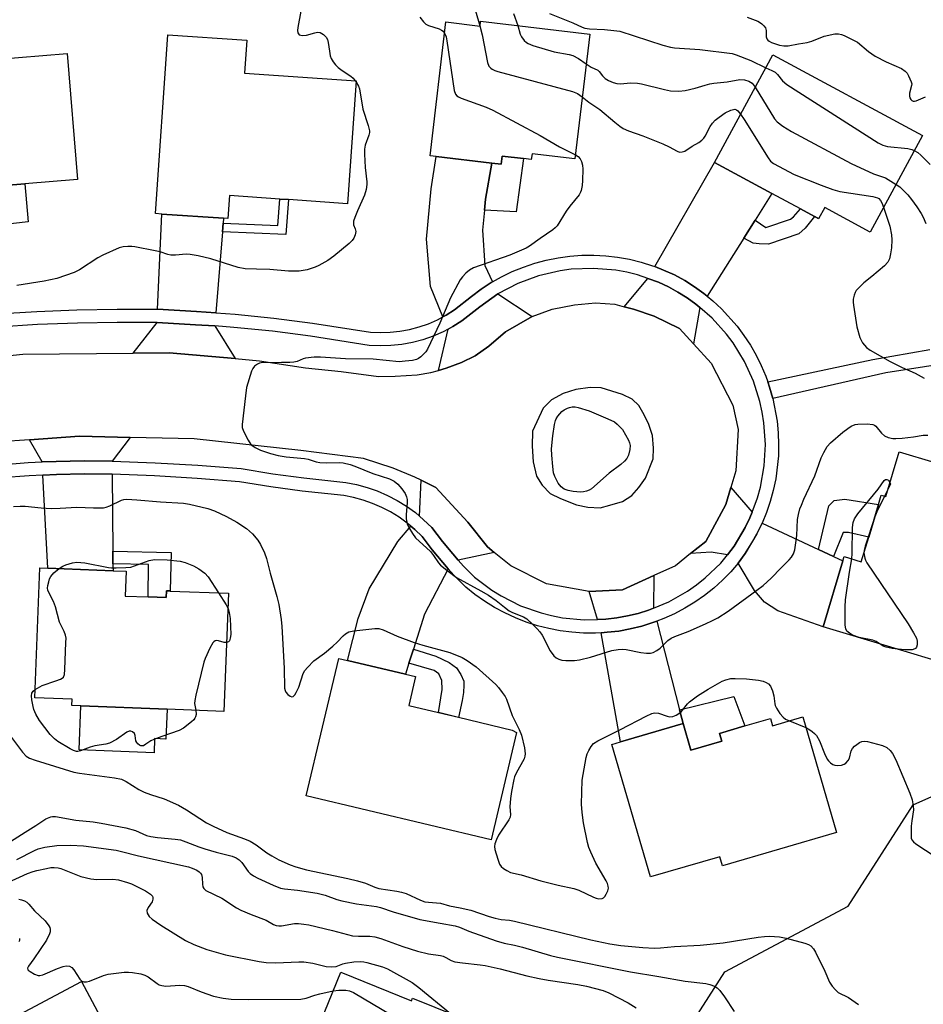
# Model space of a CAD drawing. Units: inches. Extents: x 1291765 to 1297765, y 541449 to 545449.
# Drawn here: x 1294837 to 1295094, y 543832 to 544113 of the extents above; entities that cross this region are included whole.
import ezdxf

# ---------------------------------------------------------------- set-up
doc = ezdxf.new("R2010")
doc.units = ezdxf.units.IN
doc.header["$MEASUREMENT"] = 0
for name, color, linetype in [('BLDG-Footprint', 5, 'Continuous'), ('CULTRL-Pad', 6, 'Continuous'), ('NTRL-Trees', 3, 'Continuous'), ('TRANS-Driveway', 251, 'Continuous'), ('TRANS-Non Street Sidewalk', 7, 'Continuous'), ('TRANS-Road', 130, 'Continuous'), ('TRANS-Street Sidewalk', 7, 'Continuous'), ('Undefined', 1, 'Continuous')]:
    doc.layers.add(name, color=color, linetype=linetype)

msp = doc.modelspace()

# ---------------------------------------------------------------- linework, layer by layer
at = {"layer": 'BLDG-Footprint'}
for points, elevation in [([(1294968.12, 544112.27), (1294999.26, 544108.56), (1294995.02, 544072.99), (1294982.79, 544074.44), (1294982.59, 544072.78), (1294980.34, 544073.05), (1294974.26, 544073.77), (1294973.98, 544071.42), (1294971.35, 544071.73), (1294955.43, 544073.63), (1294953.69, 544073.84), (1294958.24, 544112.05), (1294967.95, 544110.89)], 494.61), ([(1294932.6, 544095.23), (1294930.19, 544060.17), (1294913.32, 544061.33), (1294910.86, 544061.5), (1294896.45, 544062.49), (1294895.99, 544055.92), (1294894.81, 544056), (1294877.13, 544057.22), (1294875.4, 544057.34), (1294878.92, 544108.39), (1294901.41, 544106.84), (1294900.76, 544097.42)], 499.77), ([(1294801.86, 544056.09), (1294799.86, 544055.93), (1294796.62, 544096.01), (1294815.63, 544097.55), (1294815.41, 544100.22), (1294850.19, 544103.03), (1294853.09, 544067.07), (1294838.05, 544065.86), (1294832.3, 544065.39), (1294820.37, 544064.43), (1294820.92, 544057.63)], 499.76), ([(1295094.16, 544079.62), (1295079.28, 544052.08), (1295066.29, 544059.1), (1295064.55, 544055.88), (1295063.39, 544056.5), (1295059.39, 544058.67), (1295051.21, 544063.09), (1295034.85, 544071.93), (1295051.47, 544102.69)], 492.09), ([(1295118.08, 543980.18), (1295102.54, 543928.4), (1295065.82, 543939.42), (1295071.46, 543958.2), (1295071.83, 543959.43), (1295076.73, 543957.96), (1295078.83, 543964.96), (1295081.65, 543974.35), (1295082.44, 543976.97), (1295083.68, 543976.6), (1295087.51, 543989.35)], 496.28), ([(1294873.27, 543947.92), (1294878.44, 543947.72), (1294878.52, 543949.67), (1294879.54, 543949.62), (1294896.23, 543948.96), (1294894.89, 543915.25), (1294878.69, 543915.89), (1294854.09, 543916.87), (1294851.5, 543916.97), (1294851.57, 543918.75), (1294840.93, 543919.17), (1294842.41, 543956.24), (1294844.64, 543956.15), (1294863.26, 543955.41), (1294866.99, 543955.26), (1294866.71, 543948.18)], 501.23), ([(1294978.38, 543909.25), (1294971.13, 543878.63), (1294918.39, 543891.11), (1294927.68, 543930.39), (1294930.17, 543929.8), (1294946.66, 543925.89), (1294949.56, 543925.21), (1294947.6, 543916.92), (1294956.1, 543914.9), (1294961.8, 543913.56), (1294977.14, 543909.92)], 499.04), ([(1295060.05, 543913.67), (1295069.69, 543880.66), (1295037.15, 543871.16), (1295036.38, 543873.78), (1295016.61, 543868.01), (1295005.56, 543905.85), (1295008.01, 543906.57), (1295025.92, 543911.8), (1295028.1, 543904.21), (1295036.92, 543906.79), (1295036.28, 543908.98), (1295043.53, 543911.1), (1295050.79, 543913.22), (1295051.39, 543911.14)], 498.93), ([(1294828.64, 543778.85), (1294825.82, 543777.35), (1294807.97, 543810.89), (1294817.28, 543815.84), (1294816.17, 543817.92), (1294854.25, 543838.19), (1294869.45, 543809.64), (1294854.76, 543801.82), (1294854.1, 543801.46), (1294846.56, 543797.45), (1294842.97, 543795.54), (1294846.73, 543788.47), (1294844.7, 543787.39)], 511.64), ([(1294928.23, 543840.82), (1294948.39, 543832.66), (1294948.7, 543833.43), (1294980.05, 543820.74), (1294966.66, 543787.66), (1294954.33, 543792.65), (1294951.48, 543793.8), (1294934.7, 543800.59), (1294932.7, 543795.65), (1294929.75, 543796.85), (1294914.28, 543803.11), (1294913.15, 543803.57)], 509.78)]:
    msp.add_lwpolyline(points, close=True, dxfattribs=dict(at, elevation=elevation))
at = {"layer": 'CULTRL-Pad'}
for points in [[(1294980.34, 544073.05), (1294978.25, 544057.82), (1294969.23, 544058.35), (1294969.54, 544061.46), (1294971.35, 544071.73), (1294973.98, 544071.42), (1294974.26, 544073.77)], [(1294878.69, 543915.89), (1294878.35, 543907.37), (1294875.11, 543907.5), (1294874.95, 543903.47), (1294853.59, 543904.32), (1294854.09, 543916.87)]]:
    msp.add_lwpolyline(points, close=True, dxfattribs=at)
at = {"layer": 'NTRL-Trees'}
msp.add_lwpolyline([(1295101.01, 543714), (1295083.3, 543712.33), (1295063.92, 543716.67), (1295059.51, 543721.11), (1295053.57, 543774.81), (1295032.55, 543800.62), (1295026.31, 543807.01), (1295026.31, 543822.95), (1295037.83, 543840.87), (1295072.95, 543859.69), (1295091.56, 543888.58), (1295107.33, 543895.61), (1295118.05, 543892.1), (1295139.44, 543876.73), (1295155.6, 543857.35), (1295155.6, 543830.63), (1295151.76, 543784.54), (1295145.06, 543761.37), (1295118.41, 543727.19)], close=True, dxfattribs=at)
at = {"layer": 'TRANS-Driveway'}
for points in [[(1294971.48, 544037.85), (1294971.13, 544037.64), (1294968.26, 544035.79), (1294965.55, 544033.71), (1294960.66, 544029.87), (1294958.28, 544028.36), (1294957.38, 544027.88), (1294953.81, 544036.55), (1294952.67, 544050.03), (1294954.03, 544064.39), (1294955.43, 544073.63), (1294971.35, 544071.73), (1294969.54, 544061.46), (1294969.23, 544058.35), (1294968.65, 544052.59), (1294969.31, 544042.51)], [(1295046.41, 544055.47), (1295043.18, 544050.33), (1295032.75, 544033.77), (1295031.82, 544034.5), (1295029.15, 544036.46), (1295026.35, 544038.24), (1295023.44, 544039.84), (1295020.32, 544041.21), (1295017.81, 544042.23), (1295034.85, 544071.93), (1295051.21, 544063.09)], [(1294894.7, 544054.66), (1294894.49, 544052.14), (1294892.58, 544029.05), (1294887.02, 544029.43), (1294875.96, 544030.04), (1294877.13, 544057.22), (1294894.81, 544056)], [(1295030.7, 544030.51), (1295028.9, 544020.16), (1295024.89, 544024.54), (1295017.65, 544028.06), (1295011.75, 544030.04), (1295009.06, 544030.76), (1295015.86, 544038.83), (1295018.87, 544037.77), (1295021.74, 544036.45), (1295024.39, 544034.92), (1295027.02, 544033.32), (1295029.5, 544031.49)], [(1294982.79, 544028.01), (1294975.22, 544023.55), (1294970.46, 544019.54), (1294966.55, 544016.71), (1294962.65, 544014.84), (1294958.27, 544013.2), (1294956.1, 544012.59), (1294958.82, 544024.36), (1294960.16, 544025.13), (1294962.81, 544026.75), (1294967.87, 544030.78), (1294973.08, 544034.41)], [(1294892.27, 544025.28), (1294898.14, 544015.94), (1294879.26, 544017.57), (1294869.03, 544017.47), (1294875.83, 544026.26), (1294886.78, 544025.63)], [(1294868.14, 543993.47), (1294863.02, 543986.72), (1294855.03, 543986.81), (1294847.04, 543986.61), (1294843.05, 543986.48), (1294839.39, 543992.81), (1294853.72, 543993.8)], [(1294862.97, 543982.93), (1294863.21, 543960.95), (1294863.24, 543957.36), (1294863.26, 543955.41), (1294844.64, 543956.15), (1294843.25, 543982.69), (1294847.17, 543982.83), (1294855.04, 543983.03)], [(1294972, 543960.63), (1294961.72, 543958.45), (1294960.21, 543960.19), (1294957.25, 543963.72), (1294954.25, 543967.7), (1294951.87, 543969.96), (1294950.7, 543970.99), (1294951.13, 543981.21), (1294955.31, 543979.15), (1294964.51, 543969.3), (1294970.06, 543962.2)], [(1295045.59, 543972.14), (1295044.91, 543970.51), (1295043.6, 543967.71), (1295040.42, 543962.43), (1295038.56, 543959.97), (1295033.94, 543960.71), (1295028.03, 543960.29), (1295032.33, 543963.73), (1295038.08, 543974.32), (1295039.49, 543979.13)], [(1294958.91, 543955.92), (1294952.14, 543943.02), (1294948.93, 543932.98), (1294947.66, 543929.01), (1294946.66, 543925.89), (1294930.17, 543929.8), (1294933.15, 543941.78), (1294936.29, 543950.26), (1294944.46, 543963.76), (1294948.23, 543968.12), (1294949.33, 543967.15), (1294951.4, 543965.19), (1294954.27, 543961.38), (1294957.35, 543957.72)], [(1295064.5, 543961.44), (1295068.82, 543959.43), (1295071.46, 543958.2), (1295065.82, 543939.42), (1295052.96, 543943.93), (1295049.14, 543946.46), (1295046.3, 543949.8), (1295041.59, 543957.61), (1295043.55, 543960.28), (1295045.34, 543963.07), (1295046.96, 543965.96), (1295048.41, 543968.94)], [(1295017.47, 543944.73), (1295016.02, 543944.19), (1295013.05, 543943.23), (1295010.02, 543942.54), (1295006.96, 543941.99), (1295003.87, 543941.56), (1295001.45, 543941.47), (1294999.13, 543949.48), (1295008.56, 543949.95), (1295017.58, 543954.04)], [(1295024.88, 543915.72), (1295025.92, 543911.8), (1295008.01, 543906.57), (1295002.53, 543937.7), (1295004.2, 543937.84), (1295007.53, 543938.19), (1295010.82, 543938.78), (1295014.07, 543939.58), (1295017.25, 543940.61), (1295018.43, 543941.02)]]:
    msp.add_lwpolyline(points, close=True, dxfattribs=at)
at = {"layer": 'TRANS-Non Street Sidewalk'}
for points in [[(1294821.44, 544052.98), (1294820.92, 544057.63), (1294832.95, 544058.64), (1294832.3, 544065.39), (1294838.05, 544065.86), (1294839.05, 544054.99)], [(1294894.49, 544052.14), (1294894.7, 544054.66), (1294910.24, 544053.97), (1294910.86, 544061.5), (1294913.32, 544061.33), (1294912.58, 544051.34)], [(1295043.18, 544050.33), (1295046.41, 544055.47), (1295049.47, 544053.34), (1295056.56, 544055.75), (1295057.37, 544056.43), (1295059.39, 544058.67), (1295063.39, 544056.5), (1295060.74, 544053.15), (1295058.89, 544051.6), (1295050.21, 544048.65), (1295047.59, 544048.69), (1295045.85, 544048.88)], [(1295068.82, 543959.43), (1295064.5, 543961.44), (1295067.43, 543973.94), (1295068.98, 543975.44), (1295072.02, 543975.85), (1295081.65, 543974.35), (1295078.83, 543964.96), (1295073.06, 543966.36), (1295071.57, 543966.29)], [(1294863.24, 543957.36), (1294863.21, 543960.95), (1294879.88, 543960.63), (1294879.54, 543949.63), (1294878.52, 543949.67), (1294878.44, 543947.72), (1294873.27, 543947.92), (1294873.33, 543957.17)], [(1294947.66, 543929.01), (1294948.93, 543932.98), (1294955.36, 543931.03), (1294959.15, 543929.17), (1294961.24, 543927.65), (1294962.48, 543925.83), (1294963.29, 543923.9), (1294963.37, 543922.74), (1294963.24, 543920.67), (1294962.89, 543918.37), (1294961.8, 543913.55), (1294956.1, 543914.9), (1294957.15, 543921.48), (1294957.05, 543924.06), (1294956.18, 543926), (1294954.91, 543926.92)], [(1295025.92, 543911.8), (1295024.88, 543915.72), (1295040.33, 543919.52), (1295043.53, 543911.1), (1295036.28, 543908.98), (1295036.92, 543906.79), (1295028.1, 543904.21)]]:
    msp.add_lwpolyline(points, close=True, dxfattribs=at)
msp.add_lwpolyline([(1295115.58, 544016.8), (1295083.73, 544011.89), (1295051.49, 544004.61), (1295050.54, 544007.78), (1295050.03, 544009.36), (1295080.02, 544015.71), (1295096.28, 544018.57)], dxfattribs=at)
at = {"layer": 'TRANS-Road'}
msp.add_polyline3d([(1294831.05, 544016.53, 0), (1294837.55, 544017.18, 0), (1294869.03, 544017.47, 0), (1294879.26, 544017.57, 0), (1294898.14, 544015.94, 0), (1294905.01, 544015.35, 0), (1294918.18, 544013.33, 0), (1294928.32, 544012.25, 0), (1294938.95, 544010.88, 0), (1294943.77, 544010.99, 0), (1294950.01, 544011.37, 0), (1294953.93, 544011.99, 0), (1294956.1, 544012.59, 0), (1294958.27, 544013.2, 0), (1294962.65, 544014.84, 0), (1294966.55, 544016.71, 0), (1294970.46, 544019.54, 0), (1294975.22, 544023.55, 0), (1294982.79, 544028.01, 0), (1294988.49, 544030.07, 0), (1294994.95, 544031.33, 0), (1295000.86, 544031.89, 0), (1295006.37, 544031.48, 0), (1295009.06, 544030.76, 0), (1295011.75, 544030.04, 0), (1295017.65, 544028.06, 0), (1295024.89, 544024.54, 0), (1295028.9, 544020.16, 0), (1295033.91, 544014.69, 0), (1295040.12, 544002.64, 0), (1295041.61, 543995.71, 0), (1295040.91, 543983.94, 0), (1295039.49, 543979.13, 0), (1295038.08, 543974.32, 0), (1295032.33, 543963.73, 0), (1295028.03, 543960.29, 0), (1295023.73, 543956.84, 0), (1295017.58, 543954.04, 0), (1295008.56, 543949.95, 0), (1294999.13, 543949.48, 0), (1294986.95, 543951.69, 0), (1294976.78, 543956.77, 0), (1294972, 543960.63, 0), (1294970.06, 543962.2, 0), (1294964.51, 543969.3, 0), (1294955.31, 543979.15, 0), (1294951.13, 543981.21, 0), (1294949.38, 543982.07, 0), (1294943.17, 543984.64, 0), (1294934.69, 543987.43, 0), (1294916.8, 543989.68, 0), (1294886.36, 543993.05, 0), (1294868.14, 543993.47, 0), (1294853.72, 543993.8, 0), (1294839.39, 543992.81, 0), (1294822.38, 543991.63, 0)], dxfattribs=at)
msp.add_polyline3d([(1294982.91, 543995.27, 0), (1294982.82, 543990.98, 0), (1294983.12, 543986.51, 0), (1294984.03, 543982.42, 0), (1294985.64, 543979.83, 0), (1294987.94, 543977.45, 0), (1294990.88, 543976.02, 0), (1294995.51, 543974.19, 0), (1294998.71, 543973.53, 0), (1295002.2, 543973.39, 0), (1295004.99, 543974.1, 0), (1295008.62, 543975.17, 0), (1295011.25, 543976.87, 0), (1295013.25, 543979.15, 0), (1295015.13, 543981.82, 0), (1295017.32, 543987.33, 0), (1295017.42, 543990.42, 0), (1295017.13, 543993.98, 0), (1295016.11, 543997.14, 0), (1295014.79, 543999.93, 0), (1295013.24, 544002.55, 0), (1295011.32, 544004.39, 0), (1295008.58, 544005.75, 0), (1295002.53, 544007.65, 0), (1294999.39, 544007.74, 0), (1294995.29, 544007.17, 0), (1294991.68, 544005.98, 0), (1294988.32, 544004.19, 0), (1294985.98, 544001.81, 0)], close=True, dxfattribs=at)
at = {"layer": 'TRANS-Street Sidewalk'}
for points in [[(1294830.04, 544028.75), (1294841.5, 544029.44), (1294852.97, 544029.89), (1294864.45, 544030.09), (1294875.96, 544030.04), (1294887.02, 544029.43), (1294892.58, 544029.05), (1294898.09, 544028.63), (1294909.14, 544027.51), (1294920.16, 544026.11), (1294936.67, 544023.51), (1294939.48, 544023.38), (1294942.29, 544023.46), (1294945.09, 544023.75), (1294947.85, 544024.26), (1294950.57, 544024.98), (1294953.23, 544025.91), (1294955.8, 544027.04), (1294957.38, 544027.88), (1294958.28, 544028.36), (1294960.66, 544029.87), (1294965.55, 544033.71), (1294968.26, 544035.79), (1294971.13, 544037.64), (1294971.48, 544037.85), (1294974.09, 544039.32), (1294977.17, 544040.81), (1294980.33, 544042.1), (1294983.57, 544043.19), (1294986.87, 544044.07), (1294990.21, 544044.74), (1294993.6, 544045.21), (1294997, 544045.46), (1295000.42, 544045.49), (1295003.82, 544045.31), (1295007.22, 544044.92), (1295010.58, 544044.32), (1295013.89, 544043.5), (1295017.15, 544042.48), (1295017.81, 544042.23), (1295020.32, 544041.21), (1295023.44, 544039.84), (1295026.35, 544038.24), (1295029.15, 544036.46), (1295031.82, 544034.5), (1295032.75, 544033.77), (1295034.4, 544032.42), (1295036.83, 544030.17), (1295041.27, 544025.25), (1295043.25, 544022.59), (1295045.07, 544019.82), (1295046.72, 544016.95), (1295048.19, 544013.97), (1295049.48, 544010.92), (1295050.03, 544009.36), (1295050.54, 544007.78), (1295051.49, 544004.61), (1295052.72, 543998.09), (1295053.04, 543994.79), (1295053.15, 543991.48), (1295053.07, 543988.17), (1295052.3, 543981.59), (1295051.61, 543978.34), (1295050.74, 543975.15), (1295049.66, 543972.01), (1295048.41, 543968.94), (1295046.96, 543965.96), (1295043.55, 543960.28), (1295041.59, 543957.61), (1295039.47, 543955.06), (1295037.12, 543952.67), (1295034.63, 543950.44), (1295032, 543948.36), (1295029.26, 543946.45), (1295026.4, 543944.71), (1295023.44, 543943.14), (1295020.39, 543941.77), (1295018.43, 543941.02), (1295017.25, 543940.61), (1295014.07, 543939.58), (1295010.82, 543938.78), (1295007.53, 543938.19), (1295004.2, 543937.84), (1295002.53, 543937.7), (1295000.86, 543937.6), (1294997.52, 543937.61), (1294994.18, 543937.83), (1294990.86, 543938.26), (1294987.57, 543938.88), (1294984.33, 543939.71), (1294981.14, 543940.73), (1294978.03, 543941.95), (1294974.99, 543943.35), (1294972.04, 543944.94), (1294969.2, 543946.71), (1294966.47, 543948.64), (1294963.86, 543950.74), (1294960.51, 543954.14), (1294958.91, 543955.92), (1294957.35, 543957.72), (1294954.27, 543961.38), (1294951.4, 543965.19), (1294949.33, 543967.15), (1294948.23, 543968.12), (1294947.18, 543969.01), (1294944.87, 543970.68), (1294942.45, 543972.18), (1294939.93, 543973.5), (1294937.32, 543974.64), (1294934.63, 543975.59), (1294931.89, 543976.34), (1294929.09, 543976.89), (1294917.26, 543978.16), (1294908.29, 543979.34), (1294899.35, 543980.81), (1294887.22, 543981.75), (1294875.08, 543982.46), (1294862.97, 543982.93), (1294855.04, 543983.03), (1294847.17, 543982.83), (1294843.25, 543982.69), (1294839.3, 543982.5), (1294831.44, 543981.88)], [(1294831.08, 543985.65), (1294839.05, 543986.28), (1294843.05, 543986.48), (1294847.04, 543986.61), (1294855.03, 543986.81), (1294863.02, 543986.72), (1294875.26, 543986.24), (1294887.48, 543985.53), (1294899.81, 543984.57), (1294908.84, 543983.09), (1294917.7, 543981.92), (1294929.7, 543980.63), (1294932.76, 543980.03), (1294935.77, 543979.21), (1294938.58, 543978.21), (1294941.57, 543976.92), (1294944.33, 543975.47), (1294946.98, 543973.83), (1294949.51, 543972), (1294950.7, 543970.99), (1294951.87, 543969.96), (1294954.25, 543967.7), (1294957.25, 543963.72), (1294960.21, 543960.19), (1294961.72, 543958.45), (1294963.26, 543956.74), (1294966.41, 543953.56), (1294971.29, 543949.86), (1294973.94, 543948.22), (1294979.51, 543945.43), (1294985.37, 543943.35), (1294988.39, 543942.58), (1294991.45, 543942), (1294997.65, 543941.4), (1295001.45, 543941.47), (1295003.87, 543941.56), (1295006.96, 543941.99), (1295010.02, 543942.54), (1295013.05, 543943.23), (1295016.02, 543944.19), (1295017.47, 543944.73), (1295021.78, 543946.55), (1295027.19, 543949.62), (1295029.75, 543951.4), (1295032.18, 543953.34), (1295036.66, 543957.6), (1295038.56, 543959.97), (1295040.42, 543962.43), (1295043.6, 543967.71), (1295044.91, 543970.51), (1295045.59, 543972.14), (1295047.11, 543976.26), (1295047.93, 543979.24), (1295049.02, 543985.31), (1295049.37, 543991.46), (1295048.96, 543997.62), (1295048.48, 544000.67), (1295047.82, 544003.68), (1295045.95, 544009.55), (1295043.38, 544015.16), (1295040.15, 544020.42), (1295038.3, 544022.89), (1295034.17, 544027.47), (1295030.7, 544030.51), (1295029.5, 544031.49), (1295027.02, 544033.32), (1295024.39, 544034.92), (1295021.74, 544036.45), (1295018.87, 544037.77), (1295015.86, 544038.83), (1295012.87, 544039.85), (1295009.79, 544040.61), (1295006.66, 544041.17), (1295000.33, 544041.71), (1294993.99, 544041.44), (1294990.84, 544041.01), (1294984.66, 544039.56), (1294978.71, 544037.35), (1294973.08, 544034.41), (1294967.87, 544030.78), (1294962.81, 544026.75), (1294960.16, 544025.13), (1294958.82, 544024.36), (1294957.45, 544023.63), (1294954.61, 544022.38), (1294951.68, 544021.36), (1294948.68, 544020.57), (1294945.63, 544020.01), (1294942.54, 544019.68), (1294939.45, 544019.59), (1294936.35, 544019.74), (1294919.63, 544022.36), (1294908.71, 544023.75), (1294897.76, 544024.86), (1294892.27, 544025.28), (1294886.78, 544025.63), (1294875.83, 544026.26), (1294864.48, 544026.3), (1294853.08, 544026.11), (1294841.69, 544025.66), (1294830.31, 544024.97)]]:
    msp.add_lwpolyline(points, dxfattribs=at)
at = {"layer": 'Undefined'}
for p, q in [((1294932.33, 544095.24, 498), (1294932.58, 544094.89, 498)), ((1295084.29, 543978.61, 498), (1295083.35, 543976.7, 498)), ((1295076.15, 543936.32, 498), (1295075.57, 543936.5, 498)), ((1295056.22, 543912.55, 498), (1295060.93, 543910.65, 498))]:
    msp.add_line(p, q, dxfattribs=at)
for points, elevation in [([(1294916.85, 544115.09), (1294915.93, 544110.42), (1294915.88, 544109.63), (1294915.98, 544108.92), (1294916.14, 544108.63), (1294916.39, 544108.41), (1294916.84, 544108.24), (1294917.36, 544108.18), (1294918.49, 544108.29), (1294920.78, 544108.95), (1294921.61, 544109.11), (1294922.38, 544109.03), (1294923.27, 544108.47), (1294924.05, 544107.71), (1294924.45, 544107.02), (1294924.66, 544106.22), (1294924.98, 544103.69), (1294925.24, 544102.38), (1294925.49, 544101.63), (1294926.04, 544100.69), (1294926.71, 544099.83), (1294927.49, 544099.04), (1294928.66, 544098.16), (1294931.09, 544096.56), (1294931.72, 544096), (1294932.33, 544095.24)], 498), ([(1294966.63, 544115.23), (1294967.91, 544110.9)], 494), ([(1294987.73, 544114.42), (1294994.39, 544111.79), (1294997.13, 544110.54), (1294997.86, 544110.29), (1294999.19, 544110.08), (1295003.5, 544109.9), (1295006.16, 544109.64), (1295007.87, 544109.38), (1295020.11, 544105.41), (1295022.31, 544104.84), (1295023.45, 544104.69), (1295030.69, 544104.23), (1295039.91, 544103.01), (1295041.03, 544102.67), (1295045.2, 544101.03), (1295049.46, 544098.96)], 490), ([(1294950.75, 544113.42), (1294951.86, 544112.04), (1294952.51, 544111.45), (1294953.25, 544111.03), (1294956.31, 544110.04), (1294957.01, 544109.73), (1294957.41, 544109.42), (1294957.86, 544108.83)], 496), ([(1294967.91, 544110.9), (1294968.53, 544108.42), (1294970.08, 544100.47), (1294970.51, 544099.44), (1294971.02, 544098.86), (1294971.43, 544098.55), (1294972.21, 544098.19), (1294973.06, 544097.92), (1294994.37, 544092.19), (1294995.75, 544091.6), (1294997.12, 544090.67)], 494), ([(1294978.75, 544111), (1294979.43, 544108.6), (1294979.75, 544107.81), (1294980.57, 544106.72), (1294981.18, 544106.17), (1294981.65, 544105.88), (1294982.99, 544105.36), (1294989.13, 544103.56), (1294993.35, 544102.74), (1294994.46, 544102.44), (1294996.03, 544101.66), (1294998.25, 544100.08)], 492), ([(1295044.13, 544113.39), (1295047.2, 544112.29), (1295047.72, 544112.01), (1295048.38, 544111.53), (1295048.95, 544110.97), (1295049.39, 544110.34), (1295049.56, 544109.64), (1295049.56, 544107.85), (1295049.77, 544107.2), (1295050.02, 544106.83), (1295050.4, 544106.52), (1295051.1, 544106.16), (1295053.36, 544105.47), (1295054.65, 544105.24), (1295055.83, 544105.26), (1295058.8, 544105.83), (1295061.26, 544106.19), (1295062.63, 544106.58), (1295066.18, 544107.98), (1295069.19, 544108.65), (1295070.27, 544108.67), (1295071.07, 544108.48), (1295071.84, 544108.19), (1295074.33, 544106.98), (1295075.61, 544106.25), (1295078.78, 544103.63), (1295080.68, 544102.33), (1295083.8, 544100.64), (1295088.18, 544098.74), (1295089.28, 544098.04), (1295089.79, 544097.42), (1295090.22, 544096.71), (1295091, 544094.94), (1295091.1, 544094.42), (1295091.07, 544093.88), (1295090.52, 544091.69), (1295090.45, 544090.89), (1295090.57, 544090.39), (1295090.82, 544089.95), (1295091.14, 544089.65), (1295091.49, 544089.48), (1295091.89, 544089.43), (1295092.36, 544089.5), (1295095.02, 544090.67)], 488), ([(1294957.86, 544108.83), (1294958.29, 544107.84), (1294958.53, 544106.68), (1294960.56, 544092.51), (1294960.92, 544091.44), (1294961.33, 544090.95), (1294961.78, 544090.65), (1294962.56, 544090.29), (1294969.74, 544087.69), (1294971.63, 544086.85), (1294985.09, 544079.65), (1294990.58, 544076.4), (1294995.15, 544074.11)], 496), ([(1294998.25, 544100.08), (1294999.68, 544099.18), (1295001.58, 544098.28), (1295001.99, 544097.94), (1295002.91, 544096.65), (1295003.61, 544095.91), (1295004.56, 544095.31), (1295005.92, 544094.76), (1295006.99, 544094.51), (1295008.06, 544094.42), (1295010.93, 544094.68), (1295012.88, 544094.62), (1295014, 544094.4), (1295020.56, 544092.73), (1295022.3, 544092.38), (1295024.68, 544092.34), (1295026.45, 544092.47), (1295029.3, 544093.12), (1295032.14, 544094.02), (1295033.5, 544094.37), (1295034.65, 544094.55), (1295038.5, 544094.92), (1295042.09, 544095.58), (1295043.39, 544095.51), (1295044.68, 544095.11), (1295045.6, 544094.56), (1295046.49, 544093.48)], 492), ([(1295049.46, 544098.96), (1295051.24, 544098.19), (1295052.13, 544097.67), (1295052.81, 544097.02), (1295054.21, 544095.23), (1295055.53, 544094.18), (1295081.51, 544077.5), (1295082.83, 544076.88), (1295084.2, 544076.48), (1295089.96, 544075.9), (1295091.1, 544075.65), (1295091.85, 544075.34)], 490), ([(1294932.58, 544094.89), (1294933.26, 544093.74), (1294933.54, 544092.95), (1294934.54, 544087.11), (1294936.05, 544082.49), (1294936.4, 544080.98), (1294936.39, 544080.49), (1294936.24, 544079.73), (1294935.23, 544076.84), (1294935.03, 544075.73), (1294935.01, 544074.28), (1294935.16, 544070.5), (1294935.68, 544066.45), (1294935.66, 544065.62), (1294935.45, 544064.25), (1294935.03, 544062.64), (1294932.96, 544058.12), (1294932.22, 544056.23), (1294931.89, 544055.16), (1294931.82, 544054.64), (1294931.86, 544054.17), (1294932.37, 544053), (1294932.51, 544052.28), (1294932.38, 544051.29), (1294931.97, 544050.33), (1294931.44, 544049.65), (1294930.6, 544048.84), (1294926.27, 544045.17), (1294924.57, 544043.98), (1294922, 544042.49), (1294920.91, 544042.05), (1294918.65, 544041.34), (1294917.5, 544041.06), (1294916.38, 544040.94), (1294913.29, 544040.95), (1294907.98, 544041.41), (1294904.19, 544041.46), (1294900.93, 544041.61), (1294898.94, 544041.97), (1294891.12, 544044.44), (1294887.5, 544045.31), (1294885.25, 544045.68), (1294884.12, 544045.77), (1294881.05, 544045.45), (1294879.73, 544045.5), (1294878.92, 544045.68), (1294876.67, 544046.39), (1294875.25, 544046.72), (1294869.48, 544047.82), (1294868.61, 544047.93), (1294867.49, 544047.95), (1294866.1, 544047.84), (1294864.99, 544047.57), (1294860.37, 544045.51), (1294858.89, 544044.69), (1294853.67, 544041.32), (1294852.15, 544040.53), (1294847.22, 544038.79), (1294843.58, 544038.03), (1294835.78, 544036.82)], 498), ([(1295046.49, 544093.48), (1295051.98, 544084.44), (1295052.72, 544083.55), (1295054.36, 544082.31), (1295056.86, 544080.74), (1295073.83, 544071.65), (1295080.17, 544068.73), (1295083.59, 544067.56), (1295086.63, 544065.68)], 492), ([(1294997.12, 544090.67), (1294999.04, 544089.18), (1295002.18, 544087.05), (1295006.4, 544083.4), (1295007.8, 544082.3), (1295008.77, 544081.67), (1295010.3, 544080.94), (1295014.42, 544079.59), (1295020.06, 544077.29), (1295021.91, 544076.45), (1295024.15, 544075.15), (1295024.9, 544074.88), (1295025.66, 544074.93), (1295026.35, 544075.21), (1295028.5, 544076.59), (1295030.34, 544077.6), (1295031.28, 544078.27), (1295031.81, 544078.85), (1295032.23, 544079.48), (1295033.6, 544082.25), (1295034.23, 544083.17), (1295035.07, 544083.97), (1295036.21, 544084.88), (1295037.92, 544086.07), (1295039.51, 544086.9), (1295040.22, 544087.09), (1295040.67, 544087.11), (1295041.08, 544086.98), (1295041.47, 544086.7), (1295042.31, 544085.73)], 494), ([(1295042.31, 544085.73), (1295043.31, 544084.24), (1295050.12, 544073.27), (1295050.82, 544072.33), (1295051.7, 544071.62), (1295057.56, 544068.53), (1295065.25, 544065.42), (1295068.59, 544064.21), (1295070.57, 544063.69), (1295080.03, 544062.21), (1295081.36, 544061.87), (1295081.76, 544061.65), (1295082.24, 544061.11), (1295082.62, 544060.42), (1295083.1, 544059.15)], 494), ([(1295091.85, 544075.34), (1295092.87, 544074.74), (1295093.74, 544073.99), (1295096.36, 544071.32)], 490), ([(1294995.15, 544074.11), (1294995.94, 544073.61), (1294996.5, 544073.01), (1294996.87, 544072.26), (1294997.17, 544071.15), (1294997.26, 544070.01), (1294997.23, 544066.82), (1294997.1, 544065.38), (1294996.85, 544063.96), (1294996.66, 544063.43), (1294996.22, 544062.69), (1294993.57, 544059.49), (1294992.53, 544058.08), (1294989.99, 544053.85), (1294989.4, 544053.24), (1294988.71, 544052.71), (1294985.13, 544050.28), (1294982.11, 544048.04), (1294981.1, 544047.45), (1294976.5, 544045.46), (1294966.08, 544041.84), (1294964.99, 544041.24), (1294963.95, 544040.33), (1294962.99, 544039.32), (1294962.32, 544038.42), (1294959.57, 544033.33), (1294956.52, 544026.05), (1294952.98, 544018.67), (1294952.52, 544017.93), (1294951.95, 544017.28), (1294951.09, 544016.49), (1294950.4, 544015.99), (1294949.8, 544015.7), (1294948.67, 544015.43), (1294946.61, 544015.19), (1294944.85, 544015.08), (1294937.47, 544015.75), (1294929.61, 544015.89), (1294922.44, 544016.35), (1294920.67, 544016.39), (1294918.21, 544016.07), (1294917.5, 544015.86), (1294915.83, 544015.12), (1294914.8, 544014.9), (1294913.72, 544014.83), (1294911.29, 544014.87), (1294905.55, 544014.73), (1294905, 544014.62), (1294904.48, 544014.41), (1294903.57, 544013.78), (1294903.1, 544013.12), (1294902.77, 544012.35), (1294901.36, 544007.67), (1294901.02, 544005.33), (1294900.08, 543997.11), (1294900.13, 543996.25), (1294900.48, 543995.2), (1294901.81, 543992.63), (1294902.61, 543991.48), (1294903.76, 543990.61), (1294905.34, 543989.82), (1294908.16, 543988.89), (1294910.39, 543988.33), (1294912.61, 543987.96), (1294917.9, 543987.48), (1294918.89, 543987.25), (1294921.16, 543986.51), (1294922.26, 543986.29), (1294924.19, 543986.16), (1294927.81, 543986.32), (1294928.94, 543986.18), (1294930.9, 543985.74), (1294932.26, 543985.28), (1294937.36, 543983.13), (1294942.14, 543981.63), (1294943.42, 543980.97), (1294944.51, 543980.1), (1294945.61, 543978.82), (1294946.59, 543977.46), (1294947.02, 543976.5), (1294947.18, 543975.74), (1294947.21, 543974.91), (1294946.9, 543971.39), (1294946.91, 543970.23), (1294947.15, 543968.8), (1294947.61, 543967.74), (1294948.71, 543966), (1294949.58, 543964.83), (1294953.82, 543960.89), (1294954.7, 543959.78), (1294956.12, 543957.67), (1294956.66, 543957.03), (1294958.45, 543955.54), (1294961.27, 543953.45), (1294968.23, 543949.71), (1294970.37, 543948.42), (1294972.53, 543946.92), (1294974.89, 543944.98), (1294976.27, 543943.97), (1294977.21, 543943.48), (1294980.32, 543942.21), (1294981.3, 543941.64), (1294983.05, 543940.08), (1294984.3, 543938.84), (1294985.06, 543937.96), (1294985.68, 543936.97), (1294987.97, 543932.51), (1294989.02, 543931.09), (1294989.68, 543930.53), (1294990.45, 543930.12), (1294991.29, 543929.85), (1294992.4, 543929.74), (1294994.95, 543929.78), (1294996.37, 543929.98), (1294999.45, 543930.75), (1295005.6, 543932.6), (1295007.33, 543932.93), (1295008.52, 543932.99), (1295009.69, 543932.94), (1295013.84, 543932.11), (1295015.48, 543931.89), (1295016.56, 543931.88), (1295017.35, 543932.1), (1295018.37, 543932.64), (1295019.33, 543933.32), (1295021.57, 543935.48), (1295022.45, 543936.12), (1295023.51, 543936.61), (1295027.36, 543938.1), (1295032.3, 543940.24), (1295034.31, 543941.18), (1295035.77, 543941.98), (1295038.7, 543943.88), (1295046.95, 543949.82), (1295048.76, 543951.2), (1295051.06, 543953.33), (1295053.84, 543956.28), (1295056.11, 543958.47), (1295056.81, 543959.32), (1295057.36, 543960.24), (1295057.72, 543961.33), (1295058.19, 543963.99), (1295058.36, 543965.47), (1295058.56, 543970.05), (1295058.81, 543971.43), (1295059.23, 543973.06), (1295059.62, 543974.15), (1295060.34, 543975.79), (1295063.5, 543982.46), (1295065.3, 543987.62), (1295066.02, 543989.15), (1295067.03, 543990.82), (1295067.98, 543991.89), (1295071.42, 543995), (1295072.84, 543996.05), (1295073.84, 543996.66), (1295074.93, 543997.12), (1295075.77, 543997.27), (1295078.36, 543997.29), (1295080.02, 543997.12), (1295080.5, 543996.94), (1295080.9, 543996.63), (1295082.46, 543994.67), (1295083.33, 543993.9), (1295084.36, 543993.46), (1295085.76, 543993.16), (1295086.62, 543993.13), (1295088.39, 543993.27), (1295091.61, 543993.65), (1295094.36, 543994.09), (1295095.7, 543994.08)], 496), ([(1295086.63, 544065.68), (1295087.68, 544064.94), (1295088.56, 544064.17), (1295089.99, 544062.68), (1295091.07, 544061.36), (1295092.55, 544059.32), (1295093.84, 544057.35), (1295094.37, 544056.34), (1295095.15, 544054.53)], 492), ([(1295083.1, 544059.15), (1295084.89, 544053.72), (1295085.34, 544051.31), (1295085.4, 544049.89), (1295085.32, 544047.58), (1295085.06, 544045.85), (1295084.73, 544044.45), (1295084.26, 544043.48), (1295083.37, 544042.46), (1295079.77, 544039.39), (1295077.47, 544037.6), (1295075.83, 544036), (1295075.3, 544035.35), (1295075.01, 544034.86), (1295074.7, 544034.04), (1295074.43, 544032.91), (1295074.4, 544032.04), (1295074.48, 544031.17), (1295075.45, 544025.07), (1295076.27, 544021.99), (1295077.09, 544020.48), (1295078.18, 544019.15), (1295079.3, 544018.39), (1295085, 544015.12), (1295088.42, 544013.46), (1295092.1, 544011.8), (1295094.66, 544010.39)], 494), ([(1295074.03, 543958.77), (1295074.11, 543960.37), (1295074.2, 543967.71), (1295074.41, 543969.18), (1295074.75, 543970.19), (1295075.71, 543971.6), (1295081.56, 543978.7), (1295083.29, 543981.17), (1295083.62, 543981.41), (1295084.03, 543981.43), (1295084.45, 543981.21), (1295084.89, 543980.63)], 498), ([(1295084.89, 543980.63), (1295085.03, 543980.12), (1295084.29, 543978.61)], 498), ([(1295083.35, 543976.7), (1295081.18, 543972.22), (1295080.57, 543970.75)], 498), ([(1294834.83, 543973.71), (1294836.8, 543973.87), (1294838.21, 543973.82), (1294842.73, 543973.35), (1294845.64, 543973.15), (1294848.16, 543973.22), (1294852.93, 543973.51), (1294857.68, 543973.33), (1294860.53, 543973.39), (1294861.33, 543973.54), (1294862.33, 543973.89), (1294865.68, 543975.55), (1294866.37, 543975.75), (1294867.21, 543975.81), (1294870.05, 543975.67), (1294876.78, 543975.03), (1294883.39, 543974.72), (1294885.08, 543974.42), (1294890.26, 543973.17), (1294892.19, 543972.48), (1294895.65, 543970.93), (1294898.61, 543969.26), (1294901.33, 543967.45), (1294903.04, 543965.94), (1294904.58, 543964.15), (1294905.36, 543962.9), (1294906.5, 543960.49), (1294907.08, 543958.87), (1294908.04, 543954.75), (1294910.01, 543948.04), (1294910.52, 543945.78), (1294911.18, 543941.49), (1294911.4, 543939.5), (1294912.08, 543927.56), (1294912.18, 543921.92), (1294912.36, 543921.19), (1294912.6, 543920.72), (1294913.16, 543920.08), (1294913.8, 543919.59), (1294914.22, 543919.42), (1294914.6, 543919.48), (1294915.08, 543919.95), (1294915.52, 543920.62), (1294916.27, 543922.17), (1294917.49, 543926.03), (1294917.99, 543926.95), (1294918.7, 543927.83), (1294920.5, 543929.64), (1294923.61, 543931.83), (1294925.99, 543933.83), (1294927.23, 543934.99), (1294928.94, 543936.87), (1294929.55, 543937.42), (1294930.56, 543937.92), (1294931.99, 543938.27), (1294937.93, 543938.92), (1294939.04, 543938.89), (1294940.32, 543938.58), (1294944.28, 543936.71), (1294949.2, 543934.94), (1294951.67, 543934.13), (1294959.37, 543932.09), (1294962.83, 543930.65), (1294964.33, 543929.82), (1294966.82, 543927.96), (1294972.42, 543922.9), (1294973.21, 543922.04), (1294974.29, 543920.66), (1294975.12, 543919.48), (1294975.53, 543918.72), (1294977.11, 543914.05), (1294979.08, 543910.04), (1294979.76, 543908.46), (1294980.63, 543904.84), (1294980.84, 543903.16), (1294980.77, 543902.49), (1294980.52, 543901.74), (1294978.25, 543897.62), (1294977.8, 543896.59), (1294977.56, 543895.77), (1294976.89, 543892.4), (1294976.62, 543890.39), (1294976.46, 543888.06), (1294976.61, 543885.85), (1294976.55, 543885.03), (1294976.22, 543884.31), (1294973.27, 543879.92), (1294972.63, 543878.68), (1294972.18, 543877.45), (1294972.09, 543876.68), (1294972.22, 543875.85), (1294973.04, 543873.03), (1294973.55, 543871.68), (1294974.01, 543870.99), (1294974.66, 543870.43), (1294975.64, 543869.8), (1294976.68, 543869.31), (1294979.68, 543868.56), (1294985.27, 543866.89), (1294990.22, 543865.68), (1294994.76, 543864.7), (1294996.12, 543864.19), (1295000.35, 543862.25), (1295001.12, 543861.96), (1295001.87, 543861.79), (1295002.79, 543861.84), (1295003.19, 543862.05), (1295003.53, 543862.41), (1295003.96, 543863.08), (1295004.42, 543864.07), (1295004.59, 543864.83), (1295004.55, 543865.36), (1295004.32, 543866.14), (1295003.95, 543866.91), (1295000.96, 543871.92), (1294999.55, 543875.06), (1294999.03, 543876.4), (1294998.66, 543877.79), (1294997.46, 543883.45), (1294997.07, 543886.41), (1294996.88, 543888.73), (1294997.13, 543895.66), (1294998.24, 543902.1), (1294998.52, 543903.16), (1294998.95, 543904.1), (1294999.67, 543905.27), (1295000.36, 543906.08), (1295001.58, 543906.87), (1295008.03, 543910.04), (1295015.32, 543913.91), (1295016.93, 543914.65), (1295017.77, 543914.82), (1295018.9, 543914.77), (1295021.31, 543913.89), (1295022.01, 543913.74), (1295022.95, 543913.82), (1295023.95, 543914.17), (1295024.67, 543914.61), (1295025.32, 543915.17), (1295027.14, 543917.38), (1295027.74, 543917.98), (1295029.99, 543919.72), (1295033.08, 543921.61), (1295037.05, 543923.87), (1295038.1, 543924.31), (1295039.53, 543924.61), (1295040.7, 543924.66), (1295043.95, 543924.52), (1295047.37, 543924.2), (1295048.75, 543923.85), (1295049.55, 543923.51), (1295050.29, 543923.08), (1295050.87, 543922.5), (1295051.43, 543921.17), (1295051.8, 543919.72), (1295052.02, 543917.44), (1295052.17, 543916.9), (1295052.55, 543916.14), (1295053.5, 543914.68), (1295054.41, 543913.57), (1295055.09, 543913.07), (1295056.22, 543912.55)], 498), ([(1295080.57, 543970.75), (1295077.84, 543962.45), (1295077.55, 543961.32), (1295077.49, 543960.47)], 498), ([(1295077.49, 543960.47), (1295077.7, 543958.96), (1295077.89, 543958.44), (1295078.31, 543957.67), (1295090.09, 543940.28), (1295091.64, 543937.72), (1295092.45, 543936.14), (1295092.66, 543935.32), (1295092.64, 543934.27), (1295092.45, 543933.56), (1295092.21, 543933.2), (1295092.02, 543933.07), (1295091.28, 543932.86), (1295090.42, 543932.8), (1295089.22, 543932.81), (1295087.28, 543932.98)], 498), ([(1294847.91, 543956.02), (1294848.95, 543956.69), (1294849.75, 543957.06), (1294851.73, 543957.65), (1294852.89, 543957.83), (1294855.25, 543957.7), (1294861.93, 543956.35), (1294862.8, 543956.25), (1294864.19, 543956.23), (1294866.92, 543956.29), (1294868.35, 543956.47), (1294873.52, 543958.29), (1294875.13, 543958.64), (1294878.72, 543958.54), (1294882.44, 543958.13), (1294883.82, 543957.79), (1294886.21, 543956.8), (1294887.74, 543955.93), (1294889.42, 543954.72), (1294890.41, 543953.65), (1294893.39, 543949.08)], 500), ([(1295075.57, 543936.5), (1295074.02, 543937.12), (1295072.96, 543937.83), (1295072.63, 543938.19), (1295072.29, 543938.82), (1295072.08, 543939.87), (1295072.12, 543945.09), (1295072.25, 543947.12), (1295073.33, 543955.02), (1295074.03, 543958.77)], 498), ([(1294841.03, 543921.54), (1294843.06, 543922.66), (1294846.98, 543923.94), (1294848.3, 543924.46), (1294848.76, 543924.71), (1294849.12, 543925.04), (1294849.39, 543925.76), (1294849.53, 543927.19), (1294849.83, 543934.94), (1294849.84, 543936.12), (1294849.74, 543936.98), (1294849.34, 543938.05), (1294848.02, 543940.68), (1294846.86, 543945.13), (1294846.24, 543946.6), (1294844.82, 543949.35), (1294844.65, 543949.86), (1294844.58, 543950.39), (1294844.65, 543951.19), (1294844.9, 543952.27), (1294845.17, 543953.06), (1294845.52, 543953.75), (1294846.32, 543954.76), (1294847.91, 543956.02)], 500), ([(1294893.39, 543949.08), (1294895.55, 543945.71), (1294896.06, 543944.64)], 500), ([(1294896.06, 543944.64), (1294896.38, 543943.53), (1294896.71, 543941.8), (1294896.82, 543937.23), (1294896.7, 543936.12), (1294896.46, 543935.41), (1294896.2, 543935.09), (1294895.67, 543934.89)], 500), ([(1294895.67, 543934.89), (1294894.93, 543934.93), (1294893.36, 543935.43), (1294892.84, 543935.47), (1294892.36, 543935.38), (1294891.99, 543935.15), (1294891.68, 543934.81), (1294890.87, 543933.32), (1294889.58, 543930.39), (1294889.18, 543929.3), (1294886.89, 543919.84), (1294886.6, 543918.41), (1294886.53, 543917.55), (1294886.83, 543915.57)], 500), ([(1295081.83, 543934.62), (1295080.95, 543935.16), (1295080, 543935.54), (1295076.15, 543936.32)], 498), ([(1295087.28, 543932.98), (1295085.54, 543933.21), (1295083.82, 543933.58), (1295083, 543933.88), (1295081.83, 543934.62)], 498), ([(1294886.83, 543915.57), (1294886.93, 543914.39), (1294886.79, 543913.73), (1294886.59, 543913.32), (1294886.27, 543912.89), (1294885.66, 543912.3), (1294883.39, 543910.51), (1294882.15, 543909.84), (1294877.13, 543908.11), (1294874.88, 543907.25), (1294874.08, 543906.85), (1294872.63, 543905.86), (1294871.91, 543905.47), (1294871.45, 543905.38), (1294871.22, 543905.42), (1294870.77, 543905.64), (1294870.36, 543905.98), (1294870, 543906.38), (1294869.76, 543906.85), (1294869.61, 543908.35), (1294869.37, 543908.97), (1294868.84, 543909.44), (1294868.38, 543909.61), (1294867.88, 543909.63), (1294867.2, 543909.36), (1294864.2, 543907.27), (1294862.26, 543906.15), (1294861.16, 543905.86), (1294858.09, 543905.46), (1294856.71, 543905.02), (1294853.99, 543903.98), (1294853.26, 543903.81), (1294852.81, 543903.81), (1294852.02, 543904.05), (1294851, 543904.59), (1294847.47, 543906.7), (1294846.53, 543907.38), (1294845.34, 543908.66), (1294842.24, 543912.62), (1294841.27, 543914.43), (1294840.68, 543915.78), (1294840.44, 543916.61), (1294840.11, 543918.57), (1294840, 543919.67), (1294840.06, 543920.43), (1294840.43, 543921.05), (1294841.03, 543921.54)], 500), ([(1294833.69, 543908.54), (1294837.47, 543903.61), (1294838.44, 543902.52), (1294839.41, 543901.94), (1294841.04, 543901.36), (1294852.03, 543897.94), (1294853.67, 543897.64), (1294863.71, 543896.33), (1294865.71, 543895.91), (1294866.98, 543895.28), (1294870.65, 543893), (1294872.13, 543892.2), (1294873.91, 543891.5), (1294877.86, 543890.26), (1294881.89, 543888.51), (1294884.19, 543887.15), (1294889.96, 543883.45), (1294891.78, 543882.47), (1294895.75, 543880.68), (1294900.79, 543878.86), (1294902.34, 543878.21), (1294904.07, 543877.18), (1294907.15, 543874.91), (1294908.58, 543874.01), (1294910.57, 543872.93), (1294913.77, 543871.47), (1294915.42, 543870.9), (1294918.48, 543870.07), (1294930.23, 543867.56), (1294932.97, 543866.9), (1294935.32, 543866.19), (1294937.93, 543865.11), (1294939.04, 543864.74), (1294944.2, 543863.96), (1294945.54, 543863.7), (1294946.87, 543863.24), (1294950.94, 543861.39), (1294952.25, 543860.93), (1294953.25, 543860.77), (1294955.53, 543860.65), (1294956.66, 543860.51), (1294959.21, 543859.77), (1294962.28, 543859.2), (1294965.37, 543858.5), (1294970.52, 543856.73), (1294972.24, 543856.24), (1294973.99, 543855.89), (1294976.38, 543855.63), (1294977.82, 543855.37), (1294999.55, 543850.05), (1295004.97, 543848.92), (1295008.16, 543848.44), (1295014.42, 543847.87), (1295017.71, 543847.7), (1295019.47, 543847.72), (1295023.42, 543848.11), (1295030.74, 543848.56), (1295037.36, 543849.23), (1295047.34, 543850.77), (1295049.07, 543851.01), (1295050.51, 543851.11), (1295053.38, 543850.87), (1295055.33, 543850.49), (1295060.63, 543849.14), (1295061.69, 543848.73), (1295062.35, 543848.3), (1295063.1, 543847.52), (1295063.7, 543846.51), (1295066.35, 543841.12), (1295067.67, 543837.96), (1295068.43, 543836.81), (1295069.35, 543835.78), (1295070.17, 543835.05), (1295073.06, 543833.61), (1295075.89, 543831.57)], 500), ([(1295060.93, 543910.65), (1295061.78, 543910.19), (1295062.74, 543909.53), (1295063.41, 543908.97), (1295063.98, 543908.33), (1295064.82, 543906.87), (1295066.26, 543903.19), (1295067.03, 543901.61), (1295067.37, 543901.14), (1295067.95, 543900.56), (1295068.62, 543900.12), (1295069.13, 543899.94), (1295069.96, 543899.85), (1295071.09, 543899.92), (1295071.87, 543900.15), (1295072.29, 543900.43), (1295072.99, 543901.2), (1295073.38, 543901.88), (1295073.87, 543903.99), (1295074.2, 543904.7), (1295074.78, 543905.31), (1295075.46, 543905.85), (1295076.17, 543906.34), (1295076.92, 543906.7), (1295077.71, 543906.8), (1295078.54, 543906.67), (1295082.75, 543905.53), (1295084.02, 543904.96), (1295085.01, 543904.1), (1295085.67, 543903.25), (1295086.57, 543901.45), (1295090.55, 543891.95), (1295091.23, 543890.02), (1295091.52, 543888.3), (1295091.58, 543887.14), (1295091.1, 543883.99), (1295090.97, 543882.54), (1295090.91, 543879.91), (1295090.99, 543879.08), (1295091.15, 543878.58), (1295091.64, 543877.98), (1295092.28, 543877.47), (1295097.81, 543873.8)], 498), ([(1294831.95, 543876.77), (1294838.15, 543880.81), (1294841.21, 543882.67), (1294844.07, 543884.58), (1294845.53, 543885.15), (1294846.03, 543885.24), (1294846.88, 543885.22), (1294852.66, 543884.21), (1294857.59, 543883.69), (1294859.9, 543883.36), (1294866.87, 543881.98), (1294869.7, 543881.22), (1294872.82, 543879.86), (1294874.04, 543879.53), (1294875.93, 543879.27), (1294880.99, 543878.78), (1294882.46, 543878.55), (1294884.06, 543878.05), (1294887.78, 543876.58), (1294889.4, 543876.03), (1294892.69, 543875.06), (1294897.29, 543873.94), (1294898.38, 543873.5), (1294899.24, 543872.91), (1294899.96, 543872.11), (1294901.76, 543869.56), (1294902.39, 543868.98), (1294903.32, 543868.3), (1294904.56, 543867.63), (1294908.96, 543865.64), (1294911.07, 543864.82), (1294912.22, 543864.61), (1294915.91, 543864.25), (1294921.47, 543863.41), (1294923.74, 543862.79), (1294927.1, 543861.55), (1294928.5, 543861.15), (1294932.73, 543860.28), (1294938.4, 543859.6), (1294939.58, 543859.26), (1294943.13, 543858), (1294950.8, 543855.88), (1294956.57, 543854.77), (1294960.88, 543854.05), (1294962.11, 543853.63), (1294964.74, 543852.49), (1294972.57, 543849.74), (1294974.82, 543849.12), (1294977.82, 543848.53), (1294980.03, 543848), (1294988.04, 543845.61), (1294990.04, 543845.09), (1295010.85, 543840.95), (1295019, 543839.61), (1295026.5, 543838.26), (1295032.38, 543837.55), (1295033.51, 543837.28), (1295034.86, 543836.8), (1295035.59, 543836.39), (1295036.37, 543835.61), (1295037.72, 543833.77), (1295040.43, 543829.6)], 502), ([(1294835.82, 543873.01), (1294840.85, 543875.58), (1294841.88, 543876.03), (1294843.8, 543876.51), (1294847.22, 543877), (1294851.09, 543877.09), (1294854.83, 543876.84), (1294864.11, 543875.61), (1294865.66, 543875.28), (1294870.48, 543873.99), (1294884.81, 543870.91), (1294885.86, 543870.52), (1294887.16, 543869.92), (1294887.86, 543869.48), (1294888.23, 543869.12), (1294888.49, 543868.66), (1294888.7, 543867.85), (1294888.75, 543865.96), (1294888.86, 543865.22), (1294889.15, 543864.67), (1294889.7, 543864.17), (1294894.3, 543861.95), (1294898.49, 543859.22), (1294899.73, 543858.5), (1294902.65, 543857.27), (1294906.96, 543855.62), (1294909.02, 543854.44), (1294909.78, 543854.13), (1294910.55, 543854.02), (1294911.33, 543854.06), (1294915.03, 543854.67), (1294916.21, 543854.67), (1294917.69, 543854.55), (1294919.14, 543854.29), (1294925.84, 543852.75), (1294931.61, 543851.22), (1294933.27, 543851.05), (1294936.53, 543851.05), (1294937.99, 543850.9), (1294939.66, 543850.43), (1294945.92, 543848.19), (1294950.13, 543846.83), (1294953.25, 543846.09), (1294956.64, 543845.55), (1294957.45, 543845.35), (1294958.17, 543845.03), (1294959.69, 543844.14), (1294960.74, 543843.81), (1294962.96, 543843.45), (1294967.98, 543842.95), (1294969.41, 543842.72), (1294973.7, 543841.78), (1294981.32, 543839.81), (1294984.78, 543839.05), (1294987.41, 543838.55), (1294995.87, 543837.31), (1294998.33, 543836.86), (1295003.05, 543835.55), (1295004.68, 543834.91), (1295010.21, 543832.04), (1295012.47, 543830.66)], 504), ([(1294833.29, 543866.43), (1294838.87, 543868.97), (1294840.43, 543869.56), (1294841.5, 543869.86), (1294844.26, 543870.44), (1294845.55, 543870.65), (1294846.5, 543870.7), (1294847.59, 543870.59), (1294848.4, 543870.39), (1294854.1, 543868.16), (1294856.93, 543867.44), (1294858.66, 543867.24), (1294863.17, 543867.41), (1294864.85, 543867.15), (1294867.41, 543866.42), (1294868.51, 543866.01), (1294872.5, 543863.99), (1294873.98, 543863.09), (1294874.47, 543862.51), (1294874.62, 543862.09), (1294874.65, 543861.64), (1294874.41, 543860.93), (1294873.3, 543859.31), (1294872.91, 543858.38), (1294872.98, 543857.66), (1294873.52, 543856.73), (1294874.38, 543855.94), (1294876.89, 543854.26), (1294883.92, 543849.87), (1294886.26, 543848.67), (1294889.98, 543847.33), (1294895.33, 543845.8), (1294904.95, 543843.89), (1294906.94, 543843.58), (1294909.67, 543843.45), (1294916.27, 543843.8), (1294917.7, 543843.79), (1294920.29, 543843.4), (1294924.02, 543842.42), (1294925.62, 543842.3), (1294926.9, 543842.46), (1294928.81, 543843.17), (1294929.62, 543843.39), (1294931.92, 543843.77), (1294933.94, 543843.89), (1294934.79, 543843.8), (1294935.64, 543843.61), (1294940.15, 543842.32), (1294941.52, 543841.81), (1294948.56, 543837.86), (1294950.45, 543836.47), (1294959.54, 543829.04)], 506), ([(1294836.34, 543861.69), (1294837.17, 543861.51), (1294837.96, 543861.21), (1294838.66, 543860.77), (1294839.25, 543860.19), (1294840.89, 543858.28), (1294843.87, 543855.44), (1294844.94, 543854.05), (1294845.18, 543853.54), (1294845.29, 543853.06), (1294845.28, 543852.3), (1294845.15, 543851.76), (1294844.31, 543849.92), (1294840.64, 543844.58), (1294839.1, 543842.49), (1294838.86, 543841.94), (1294838.92, 543841.6), (1294839.04, 543841.43), (1294839.61, 543840.97), (1294840.84, 543840.27), (1294841.87, 543839.88), (1294842.39, 543839.86), (1294843.19, 543840.06), (1294847.44, 543841.87), (1294849.04, 543842.44), (1294849.84, 543842.6), (1294850.84, 543842.49), (1294851.5, 543842.13), (1294852.05, 543841.5), (1294853.81, 543838.81), (1294854.37, 543838.29), (1294854.96, 543838.05), (1294855.72, 543838.07), (1294856.5, 543838.28), (1294860.52, 543839.86), (1294861.88, 543840.27), (1294866.47, 543840.78), (1294867.63, 543840.8), (1294868.82, 543840.69), (1294871.19, 543840.33), (1294872.28, 543840.01), (1294873.24, 543839.48), (1294875.88, 543837.54), (1294876.39, 543837.24), (1294877.13, 543836.97), (1294878.35, 543836.82), (1294882.31, 543837.12), (1294883.62, 543837.05), (1294884.73, 543836.72), (1294888.43, 543835.17), (1294891.89, 543833.95), (1294894.65, 543833.39), (1294896.96, 543833.15), (1294901.92, 543833.03), (1294916.79, 543833.12), (1294918.35, 543833.38), (1294920.87, 543834.28), (1294922.23, 543834.68), (1294926.08, 543835.51)], 508), ([(1294836.52, 543849.55), (1294836.68, 543850), (1294836.63, 543850.44)], 508), ([(1294926.08, 543835.51), (1294927.65, 543835.71), (1294929.65, 543835.66), (1294930.76, 543835.48), (1294931.83, 543835.02), (1294945.2, 543827.12), (1294951.93, 543821.95), (1294955.07, 543819.32), (1294957.25, 543817.81), (1294959.71, 543816.61), (1294972.41, 543811.14), (1294973.76, 543810.25), (1294975.18, 543808.71)], 508)]:
    msp.add_lwpolyline(points, dxfattribs=dict(at, elevation=elevation))
at = {"layer": 'Undefined', "elevation": 496}
msp.add_lwpolyline([(1294996.65, 543977.84), (1294994.56, 543978.01), (1294993.09, 543978.26), (1294992, 543978.68), (1294991.1, 543979.33), (1294990.23, 543980.41), (1294989.27, 543982.26), (1294988.94, 543983.39), (1294988.72, 543985.15), (1294988.41, 543988.41), (1294988.37, 543990.16), (1294988.68, 543993.9), (1294989.17, 543997.14), (1294989.44, 543998.28), (1294989.67, 543998.81), (1294990.12, 543999.54), (1294991.27, 544000.84), (1294991.95, 544001.32), (1294992.94, 544001.84), (1294993.46, 544002.03), (1294994.28, 544002.18), (1294995.11, 544002.16), (1294995.97, 544002), (1294999.06, 544001.09), (1295004.46, 543998.77), (1295006.28, 543997.86), (1295007.04, 543997.25), (1295008.57, 543995.74), (1295010.29, 543992.7), (1295010.6, 543991.91), (1295010.78, 543991.12), (1295010.74, 543990.03), (1295010.35, 543988.4), (1295009.87, 543987.44), (1295009.16, 543986.66), (1295008.11, 543985.77), (1295004.78, 543983.25), (1294999.79, 543978.83), (1294999.07, 543978.4), (1294998.3, 543978.12), (1294997.49, 543977.92)], close=True, dxfattribs=at)
at = {"layer": 'Undefined'}
msp.add_polyline3d([(1294977.48, 544114.51, 492), (1294978.75, 544111, 492)], dxfattribs=at)

doc.saveas('drawing.dxf')
